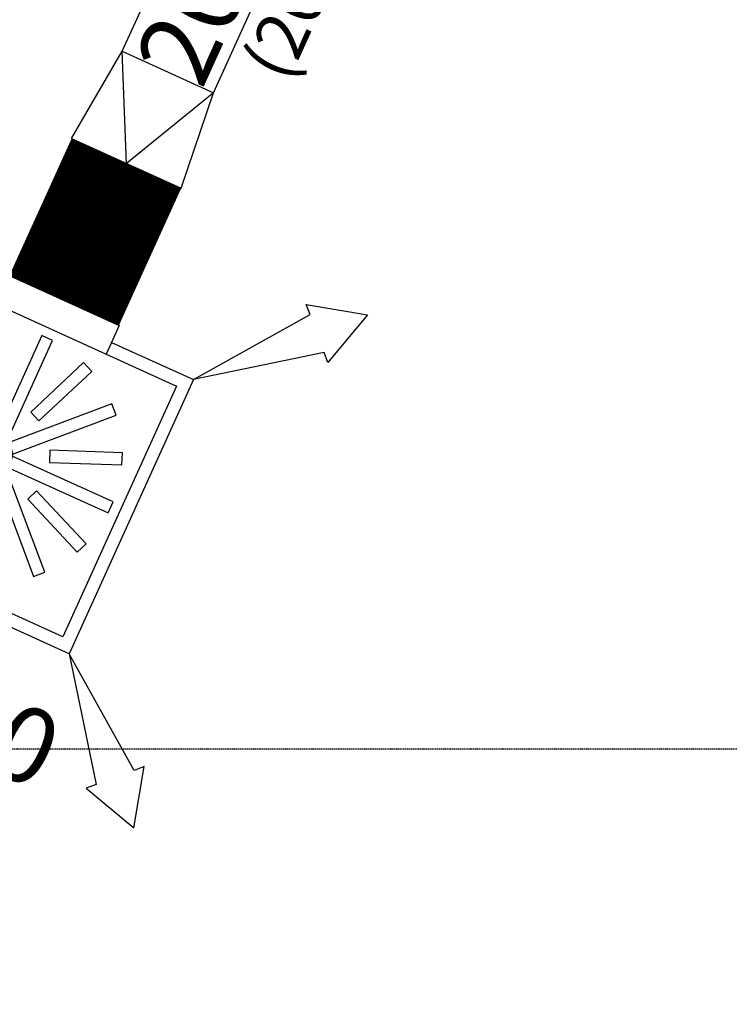
# Model space of a CAD drawing. Extents: x -206346 to 425154, y -100665 to 264270.
# Drawn here: x 7401 to 8815, y 36254 to 38216 of the extents above; entities that cross this region are included whole.
import ezdxf

# ---------------------------------------------------------------- set-up
doc = ezdxf.new("R2010")
doc.units = 0
doc.header["$LTSCALE"] = 10
for name, pattern in [('CONTINUA', [0]), ('HIDDEN', [0.375, 0.25, -0.125]), ('x_00-1_M_Semint$0$CONTINUA', [0]), ('x_00-1_M_Semint$0$VB_FLEX0', [0.03125, 0, -0.03125])]:
    doc.linetypes.add(name, pattern=pattern)
for name, color, linetype in [('_FINESTRE_visibili', 7, 'CONTINUA'), ('x_00-1_M_Semint', 7, 'Continuous'), ('x_00-1_M_Semint$0$02-CANALI_M', 160, 'Continuous'), ('x_00-1_M_Semint$0$02-CANALI_M FLEX-5P_ok', 13, 'x_00-1_M_Semint$0$VB_FLEX0'), ('x_00-1_M_Semint$0$02-CANALI_M-5P', 160, 'Continuous'), ('x_00-1_M_Semint$0$02-DIFFUSORI_DM400-5P', 90, 'x_00-1_M_Semint$0$CONTINUA'), ('x_00-1_M_Semint$0$02-Testi mandata', 7, 'Continuous'), ('x_00-1_M_Semint$0$02-Testi mandata_DM-5P', 7, 'Continuous')]:
    doc.layers.add(name, color=color, linetype=linetype)
doc.styles.add('x_00-1_M_Semint$0$arial n', font='ARIALN.TTF')

# ---------------------------------------------------------------- blocks, each defined once
blk = doc.blocks.new('x_00-1_M_Semint$0$DM400')
at = {"color": 0, "linetype": 'ByBlock'}
for points in [[(-30, 30), (-45.71, 51.47), (-44.18, 52.99), (-56.11, 56.22), (-52.93, 44.27), (-51.4, 45.8)], [(30, 30), (45.8, 51.4), (44.27, 52.93), (56.22, 56.11), (52.99, 44.18), (51.47, 45.71)], [(-27.45, -27.45), (-27.45, 27.45), (27.45, 27.45), (27.45, -27.45)], [(-10.88, 23.12), (-5.35, 9.77), (-3.13, 10.69), (-8.65, 24.04)], [(8.65, 24.04), (3.13, 10.69), (5.35, 9.77), (10.88, 23.12)], [(-24.04, 8.65), (-10.69, 3.13), (-9.77, 5.35), (-23.12, 10.88)], [(23.12, 10.88), (9.77, 5.35), (10.69, 3.13), (24.04, 8.65)], [(-23.12, -10.88), (-9.77, -5.35), (-10.69, -3.13), (-24.04, -8.65)], [(24.04, -8.65), (10.69, -3.13), (9.77, -5.35), (23.12, -10.88)], [(-8.65, -24.04), (-3.13, -10.69), (-5.35, -9.77), (-10.88, -23.12)], [(10.88, -23.12), (5.35, -9.77), (3.13, -10.69), (8.65, -24.04)], [(-30, -30), (-45.8, -51.4), (-44.27, -52.93), (-56.22, -56.11), (-52.99, -44.18), (-51.47, -45.71)], [(30, -30), (45.71, -51.47), (44.18, -52.99), (56.11, -56.22), (52.93, -44.27), (51.4, -45.8)]]:
    blk.add_lwpolyline(points, close=True, dxfattribs=at)
for points in [[(-12.04, 27.45), (-12.04, 33.71), (12.04, 33.71), (12.04, 27.45)], [(12.04, 30), (30, 30), (30, -30), (-30, -30), (-30, 30), (-12.04, 30)], [(1.2, 3.41), (1.2, 25.52), (-1.2, 25.52), (-1.2, 3.41)], [(-1.56, 3.26), (-17.2, 18.9), (-18.9, 17.2), (-3.26, 1.56)], [(3.26, 1.56), (18.9, 17.2), (17.2, 18.9), (1.56, 3.26)], [(-3.41, 1.2), (-25.52, 1.2), (-25.52, -1.2), (-3.41, -1.2)], [(3.41, -1.2), (25.52, -1.2), (25.52, 1.2), (3.41, 1.2)], [(-3.26, -1.56), (-18.9, -17.2), (-17.2, -18.9), (-1.56, -3.26)], [(1.56, -3.26), (17.2, -18.9), (18.9, -17.2), (3.26, -1.56)], [(-1.2, -3.41), (-1.2, -25.52), (1.2, -25.52), (1.2, -3.41)]]:
    blk.add_lwpolyline(points, dxfattribs=at)
blk.add_circle((0, 0), 3.61, dxfattribs=at)
blk = doc.blocks.new('x_00-1_M_Semint')
at = {"layer": 'x_00-1_M_Semint$0$02-CANALI_M'}
for p, q in [((7604.9, 38153.3), (7914.4, 38834.8)), ((7787, 38070.6), (8096.5, 38752.2)), ((7604.9, 38153.3), (7787, 38070.6))]:
    blk.add_line(p, q, dxfattribs=at)
at = {"layer": 'x_00-1_M_Semint$0$02-CANALI_M FLEX-5P_ok', "const_width": 240}
blk.add_lwpolyline([(7613.3, 37929.8), (7489.2, 37656.7)], dxfattribs=at)
at = {"layer": 'x_00-1_M_Semint$0$02-CANALI_M-5P'}
for p, q in [((7504, 37979.5), (7604.9, 38153.3)), ((7722.5, 37880.2), (7787, 38070.6)), ((7504, 37979.5), (7722.5, 37880.2))]:
    blk.add_line(p, q, dxfattribs=at)
blk.add_lwpolyline([(7787, 38070.6), (7613.3, 37929.8), (7604.9, 38153.3)], dxfattribs=at)
at = {"layer": 'x_00-1_M_Semint$0$02-DIFFUSORI_DM400-5P', "xscale": 10.00000000000072, "yscale": 10.00000000000072, "zscale": 10.00000000000072, "rotation": 335.5764071711594}
blk.add_blockref('x_00-1_M_Semint$0$DM400', (7349.8, 37349.8), dxfattribs=at)
at = {"layer": 'x_00-1_M_Semint$0$02-Testi mandata', "insert": (7789, 38493.1, 0), "char_height": 150, "width": 710.715, "attachment_point": 2, "rotation": 65.5764, "line_spacing_factor": 0.8, "style": 'x_00-1_M_Semint$0$arial n'}
blk.add_mtext('200x150\\P{\\H0.6667x;(205 - 1,8)}', dxfattribs=at)
at = {"layer": 'x_00-1_M_Semint$0$02-Testi mandata_DM-5P', "insert": (7180.3, 36959.2), "char_height": 200, "width": 869.21, "attachment_point": 2, "rotation": 335.5764, "style": 'x_00-1_M_Semint$0$arial n'}
blk.add_mtext('{\\H0.75x;DM 400 \\fArial Narrow|b1|i0|c0|p34;\\H0.6667x;(205)}', dxfattribs=at)

msp = doc.modelspace()

# ---------------------------------------------------------------- linework, layer by layer
at = {"layer": '_FINESTRE_visibili', "linetype": 'HIDDEN'}
msp.add_lwpolyline([(-24017.3, 36763.5), (71217.3, 36763.5), (71217.3, -3345.4), (-24017.3, -3345.4)], close=True, dxfattribs=at)
msp.add_lwpolyline([(-24017.3, 36763.5), (71217.3, 36763.5), (71217.3, -3345.4), (-24017.3, -3345.4)], close=True, dxfattribs=at)

# ---------------------------------------------------------------- block references
at = {"layer": 'x_00-1_M_Semint'}
msp.add_blockref('x_00-1_M_Semint', (0, 0), dxfattribs=at)

doc.saveas('drawing.dxf')
